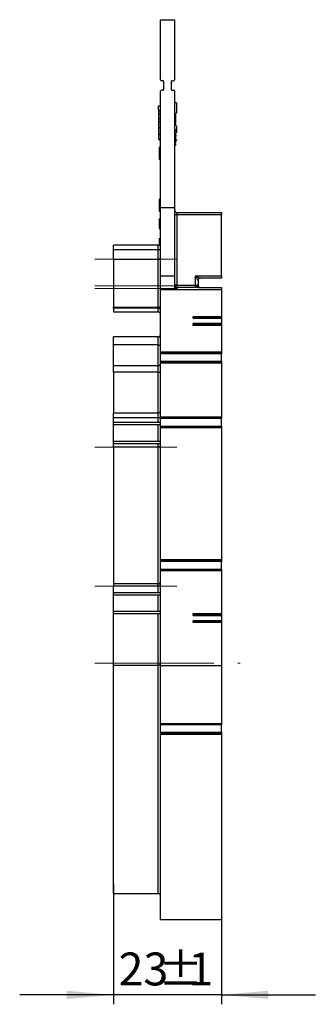
# Model space of a CAD drawing. Units: millimetres. Extents: x -191 to 1327, y -65 to 739.
# Drawn here: x 310 to 373, y 271 to 480 of the extents above; entities that cross this region are included whole.
import ezdxf

# ---------------------------------------------------------------- set-up
doc = ezdxf.new("R2010")
doc.units = ezdxf.units.MM
doc.header["$LTSCALE"] = 2
doc.linetypes.add('CENTERX2', pattern=[20.32, 12.7, -2.54, 2.54, -2.54])
doc.layers.add('FORMAT', color=7, linetype='Continuous')
doc.styles.add('SLDTEXTSTYLE1', font='TXT', dxfattribs={"width": 0.7})
doc.dimstyles.new('SLDDIMSTYLE1', dxfattribs={"dimtxt": 7, "dimasz": 10, "dimexe": 0, "dimexo": 0.0625, "dimgap": 1.75, "dimtad": 2, "dimdec": 4, "dimrnd": 1e-09, "dimzin": 12, "dimdsep": 46, "dimtxsty": 'SLDTEXTSTYLE1', "dimsah": 1, "dimcen": 0.09, "dimadec": 0, "dimazin": 3, "dimtfac": 1, "dimtdec": 4, "dimtmove": 0, "dimatfit": 0, "dimfxl": 0, "dimfrac": 2, "dimtolj": 1, "dimtzin": 12, "dimarcsym": 0})

# ---------------------------------------------------------------- blocks, each defined once
blk = doc.blocks.new('_D_2')
at = {"layer": 'FORMAT'}
for p, q in [((329.51, 296.19), (329.51, 270.64)), ((352.51, 288.69), (352.51, 270.64)), ((329.51, 272.64), (309.51, 272.64)), ((352.51, 272.64), (329.51, 272.64)), ((352.51, 272.64), (372.51, 272.64))]:
    blk.add_line(p, q, dxfattribs=at)
for points in [[(329.51, 272.64), (319.51, 273.52), (319.51, 271.76)], [(352.51, 272.64), (362.51, 271.76), (362.51, 273.52)]]:
    blk.add_solid(points, dxfattribs=at)
at = {"layer": 'FORMAT', "char_height": 7, "attachment_point": 1, "style": 'SLDTEXTSTYLE1'}
for s, insert in [('23', (330.58, 281.66)), ('%%p', (339.04, 281.66)), ('1', (345.45, 281.66))]:
    blk.add_mtext(s, dxfattribs=dict(at, insert=insert))

msp = doc.modelspace()

# ---------------------------------------------------------------- linework, layer by layer
at = {"color": 7, "linetype": 'Continuous', "lineweight": 25}
for p, q in [((339.50726, 480.18569), (342.50726, 480.18569)), ((339.50726, 467.38569), (339.50726, 480.18569)), ((342.50726, 480.18569), (342.50726, 467.38569)), ((340.05726, 467.18569), (339.70726, 467.18569)), ((340.25726, 465.38569), (340.25726, 466.98569)), ((341.75726, 466.98569), (341.75726, 465.38569)), ((341.95726, 467.18569), (342.30726, 467.18569)), ((339.50726, 440.18569), (339.50726, 464.98569)), ((340.05726, 465.18569), (339.70726, 465.18569)), ((341.95726, 465.18569), (342.30726, 465.18569)), ((342.50726, 464.98569), (342.50726, 440.18569)), ((339.10726, 461.85433), (339.50726, 461.85433)), ((339.10726, 461.02937), (339.10726, 461.85433)), ((342.90726, 462.48035), (342.50726, 462.48035)), ((342.90726, 462.48035), (342.90726, 460.28472)), ((339.10726, 460.90532), (339.50726, 460.90532)), ((339.10726, 460.84122), (339.50726, 460.84122)), ((339.10726, 460.84122), (339.10726, 460.13609)), ((339.10726, 460.13609), (339.50726, 460.13609)), ((339.10726, 459.18156), (339.50726, 459.18156)), ((342.80726, 460.21133), (342.50726, 460.21133)), ((342.80726, 459.18128), (342.50726, 459.18128)), ((342.80726, 459.30532), (342.80726, 459.36517)), ((339.10726, 458.41934), (339.50726, 458.41934)), ((339.10726, 457.2064), (339.50726, 457.2064)), ((339.10726, 457.2064), (339.10726, 455.84122)), ((342.80726, 458.18569), (342.50726, 458.18569)), ((342.80726, 458.16004), (342.50726, 458.16004)), ((342.80726, 457.64722), (342.50726, 457.64722)), ((342.80726, 457.64722), (342.80726, 458.036)), ((342.90726, 457.57383), (342.90726, 456.72147)), ((339.10726, 455.84122), (339.50726, 455.84122)), ((339.10726, 455.84122), (339.10726, 454.75148)), ((339.10726, 454.75148), (339.50726, 454.75148)), ((339.20726, 454.75148), (339.20726, 454.64722)), ((342.90726, 456.72147), (342.50726, 456.72147)), ((342.90726, 456.39301), (342.50726, 456.39301)), ((342.80726, 456.03184), (342.50726, 456.03184)), ((342.80726, 455.47936), (342.50726, 455.47936)), ((342.80726, 455.08072), (342.50726, 455.08072)), ((342.80726, 454.8844), (342.50726, 454.8844)), ((342.80726, 454.79746), (342.50726, 454.79746)), ((342.90726, 455.48035), (342.80726, 455.48035)), ((342.90726, 456.72147), (342.90726, 456.39301)), ((342.90726, 456.39301), (342.90726, 456.10523)), ((339.20726, 454.64722), (339.50726, 454.64722)), ((339.20726, 454.62158), (339.50726, 454.62158)), ((339.20726, 453.03184), (339.50726, 453.03184)), ((339.20726, 453.0062), (339.50726, 453.0062)), ((342.80726, 454.69851), (342.50726, 454.69851)), ((342.80726, 454.67286), (342.50726, 454.67286)), ((342.80726, 453.98056), (342.50726, 453.98056)), ((342.80726, 453.46774), (342.50726, 453.46774)), ((342.80726, 454.67286), (342.80726, 454.69851)), ((342.90726, 454.46743), (342.80726, 454.46743)), ((342.80726, 453.46774), (342.80726, 453.73249)), ((342.90726, 454.65276), (342.90726, 454.46743)), ((339.20726, 451.93328), (339.20726, 451.80222)), ((339.20726, 451.7582), (339.50726, 451.7582)), ((339.20726, 451.16645), (339.50726, 451.16645)), ((339.20726, 450.46774), (339.50726, 450.46774)), ((339.20726, 441.98569), (339.20726, 441.50893)), ((339.20726, 441.98569), (339.50726, 441.98569)), ((339.20726, 441.47286), (339.50726, 441.47286)), ((339.20726, 441.44722), (339.50726, 441.44722)), ((339.20726, 441.44722), (339.20726, 440.15436)), ((339.20726, 440.15436), (339.50726, 440.15436)), ((339.50726, 440.18569), (342.50726, 440.18569)), ((339.50726, 425.65951), (339.50726, 440.18569)), ((342.50726, 440.18569), (342.50726, 425.65951)), ((339.20726, 439.42158), (339.50726, 439.42158)), ((343.00726, 439.18569), (343.00726, 438.68132)), ((343.00726, 439.18569), (352.50726, 439.18569)), ((343.00726, 438.68132), (343.00726, 423.66806)), ((352.50726, 438.68132), (343.00726, 438.68132)), ((352.50726, 439.18569), (352.50726, 438.68132)), ((352.50726, 425.68132), (352.50726, 438.68132)), ((339.20726, 437.8062), (339.50726, 437.8062)), ((339.20726, 437.77575), (339.50726, 437.77575)), ((339.20726, 437.60067), (339.20726, 437.47286)), ((339.20726, 437.18561), (339.50726, 437.18561)), ((339.20726, 436.90876), (339.20726, 436.79258)), ((339.20726, 436.67799), (339.20726, 436.60946)), ((339.20726, 436.57863), (339.50726, 436.57863)), ((339.20726, 436.54979), (339.50726, 436.54979)), ((339.20726, 436.51897), (339.20726, 435.8062)), ((339.20726, 435.8062), (339.50726, 435.8062)), ((339.20726, 435.78056), (339.50726, 435.78056)), ((339.00726, 432.19441), (329.50726, 432.19441)), ((329.50726, 431.18572), (329.50726, 432.19441)), ((339.00726, 431.18572), (339.00726, 432.19441)), ((339.20726, 433.62671), (339.50726, 433.62671)), ((339.20726, 433.62671), (339.20726, 433.60107)), ((339.20726, 433.60107), (339.50726, 433.60107)), ((339.20726, 433.60107), (339.20726, 432.3703)), ((339.20726, 432.3703), (339.38799, 432.3703)), ((339.20726, 432.3703), (339.20726, 432.23615)), ((339.00726, 431.18572), (329.50726, 431.18572)), ((329.50726, 429.21651), (329.50726, 431.18572)), ((339.00726, 429.21651), (339.00726, 431.18572)), ((329.50726, 429.21651), (339.00726, 429.21651)), ((329.50726, 429.20044), (329.50726, 429.21651)), ((329.50726, 429.20044), (339.00726, 429.20044)), ((329.50726, 429.16058), (329.50726, 429.20044)), ((339.00726, 429.16058), (329.50726, 429.16058)), ((329.50726, 429.16058), (329.50726, 418.98998)), ((339.00726, 429.20044), (339.00726, 429.21651)), ((339.00726, 429.16058), (339.00726, 429.20044)), ((339.00726, 418.98998), (339.00726, 429.16058)), ((339.50726, 425.65951), (342.50726, 425.65951)), ((339.50726, 422.68569), (339.50726, 425.65951)), ((342.50726, 425.65951), (342.50726, 422.68569)), ((347.00726, 425.68132), (352.50726, 425.68132)), ((347.00726, 423.66806), (347.00726, 425.68132)), ((352.50726, 425.68132), (352.50726, 425.18569)), ((343.00726, 423.66806), (343.00726, 423.17469)), ((343.00726, 423.66806), (347.00726, 423.66806)), ((347.00726, 423.17469), (347.00726, 423.66806)), ((347.50726, 424.68569), (347.50726, 423.68569)), ((352.50726, 425.18569), (348.00722, 425.18569)), ((342.50726, 422.68569), (339.50726, 422.68569)), ((339.50726, 422.68132), (339.50726, 422.68569)), ((352.50726, 422.68132), (339.50726, 422.68132)), ((339.50726, 409.47403), (339.50726, 422.68132)), ((343.00726, 422.68569), (342.50726, 422.68569)), ((343.00726, 423.17469), (343.00726, 422.68569)), ((347.00726, 423.17469), (343.00726, 423.17469)), ((347.61872, 423.18569), (352.50726, 423.18569)), ((352.50726, 423.18569), (352.50726, 422.68132)), ((352.50726, 422.68132), (352.50726, 417.02764)), ((329.50726, 418.98998), (339.00726, 418.98998)), ((329.50726, 418.77258), (329.50726, 418.98998)), ((339.00726, 418.77258), (329.50726, 418.77258)), ((329.50726, 418.77258), (329.50726, 417.98569)), ((329.50726, 417.98569), (339.00726, 417.98569)), ((339.00726, 418.77258), (339.00726, 418.98998)), ((339.00726, 417.98569), (339.00726, 418.77258)), ((346.50726, 417.02764), (352.50726, 417.02764)), ((346.50726, 416.8259), (346.50726, 417.02764)), ((352.50726, 417.02764), (352.50726, 416.8259)), ((352.50726, 416.8259), (346.50726, 416.8259)), ((346.50726, 416.62765), (346.50726, 416.8259)), ((346.50726, 416.62765), (352.50726, 416.62765)), ((346.50726, 415.32596), (346.50726, 415.5277)), ((352.50726, 415.5277), (346.50726, 415.5277)), ((352.50726, 415.32596), (346.50726, 415.32596)), ((346.50726, 415.12771), (346.50726, 415.32596)), ((352.50726, 415.12771), (346.50726, 415.12771)), ((352.50726, 416.8259), (352.50726, 416.62765)), ((352.50726, 416.62765), (352.50726, 415.5277)), ((352.50726, 415.5277), (352.50726, 415.32596)), ((352.50726, 415.32596), (352.50726, 415.12771)), ((352.50726, 415.12771), (352.50726, 409.47403)), ((329.50726, 410.95652), (329.50726, 412.68569)), ((339.00726, 412.68569), (329.50726, 412.68569)), ((339.00726, 410.95652), (329.50726, 410.95652)), ((329.50726, 406.53744), (329.50726, 410.95652)), ((339.00726, 410.95652), (339.00726, 412.68569)), ((339.50726, 409.47403), (352.50726, 409.47403)), ((339.50726, 409.28569), (339.50726, 409.47403)), ((352.50726, 409.28569), (339.50726, 409.28569)), ((339.50726, 409.09734), (339.50726, 409.28569)), ((352.50726, 409.09734), (339.50726, 409.09734)), ((339.50726, 407.47734), (339.50726, 409.09734)), ((352.50726, 409.47403), (352.50726, 409.28569)), ((352.50726, 409.28569), (352.50726, 409.09734)), ((352.50726, 407.47734), (352.50726, 409.09734)), ((339.00726, 406.53744), (329.50726, 406.53744)), ((329.50726, 405.16822), (329.50726, 406.53744)), ((339.50726, 407.47734), (352.50726, 407.47734)), ((339.50726, 407.28569), (339.50726, 407.47734)), ((339.50726, 407.28569), (352.50726, 407.28569)), ((339.50726, 407.09403), (339.50726, 407.28569)), ((352.50726, 407.09403), (339.50726, 407.09403)), ((339.50726, 395.67403), (339.50726, 407.09403)), ((352.50726, 407.47734), (352.50726, 407.28569)), ((352.50726, 407.28569), (352.50726, 407.09403)), ((352.50726, 407.09403), (352.50726, 395.67403)), ((339.00726, 405.16822), (329.50726, 405.16822)), ((329.50726, 405.16822), (329.50726, 396.45376)), ((339.00726, 396.45376), (329.50726, 396.45376)), ((329.50726, 395.44503), (329.50726, 396.45376)), ((339.00726, 395.44503), (329.50726, 395.44503)), ((329.50726, 394.44503), (329.50726, 395.44503)), ((329.50726, 393.94503), (329.50726, 394.44503)), ((339.49716, 394.44503), (329.50726, 394.44503)), ((339.00726, 394.44503), (339.00726, 395.44503)), ((339.49716, 393.94503), (339.49716, 394.44503)), ((339.50726, 395.67403), (352.50726, 395.67403)), ((339.50726, 395.48569), (339.50726, 395.67403)), ((352.50726, 395.48569), (339.50726, 395.48569)), ((339.50726, 395.29734), (339.50726, 395.48569)), ((352.50726, 395.29734), (339.50726, 395.29734)), ((339.50726, 393.67734), (339.50726, 395.29734)), ((352.50726, 395.67403), (352.50726, 395.48569)), ((352.50726, 395.48569), (352.50726, 395.29734)), ((352.50726, 393.67734), (352.50726, 395.29734)), ((339.49716, 393.94503), (329.50726, 393.94503)), ((329.50726, 390.44503), (329.50726, 393.94503)), ((339.00726, 390.44503), (339.00726, 393.94503)), ((339.50726, 393.67734), (352.50726, 393.67734)), ((339.50726, 393.48569), (339.50726, 393.67734)), ((339.50726, 393.48569), (352.50726, 393.48569)), ((339.50726, 393.29403), (339.50726, 393.48569)), ((352.50726, 393.29403), (339.50726, 393.29403)), ((339.50726, 365.27403), (339.50726, 393.29403)), ((352.50726, 393.67734), (352.50726, 393.48569)), ((352.50726, 393.48569), (352.50726, 393.29403)), ((352.50726, 393.29403), (352.50726, 365.27403)), ((339.49716, 390.44503), (329.50726, 390.44503)), ((329.50726, 389.94503), (329.50726, 390.44503)), ((339.49716, 389.94503), (329.50726, 389.94503)), ((329.50726, 389.27513), (329.50726, 389.94503)), ((339.00726, 389.27513), (339.00726, 389.94503)), ((339.49716, 389.94503), (339.49716, 390.44503)), ((329.50726, 389.27513), (339.00726, 389.27513)), ((329.50726, 389.25186), (329.50726, 389.27513)), ((329.50726, 389.25186), (339.00726, 389.25186)), ((329.50726, 389.19729), (329.50726, 389.25186)), ((339.00726, 389.19729), (329.50726, 389.19729)), ((329.50726, 389.19729), (329.50726, 360.10649)), ((339.00726, 389.25186), (339.00726, 389.27513)), ((339.00726, 389.19729), (339.00726, 389.25186)), ((339.50726, 365.27403), (352.50726, 365.27403)), ((339.50726, 365.08569), (339.50726, 365.27403)), ((352.50726, 365.08569), (339.50726, 365.08569)), ((339.50726, 364.89734), (339.50726, 365.08569)), ((352.50726, 364.89734), (339.50726, 364.89734)), ((339.50726, 363.27734), (339.50726, 364.89734)), ((352.50726, 365.27403), (352.50726, 365.08569)), ((352.50726, 365.08569), (352.50726, 364.89734)), ((352.50726, 363.27734), (352.50726, 364.89734)), ((339.50726, 363.27734), (352.50726, 363.27734)), ((339.50726, 363.08569), (339.50726, 363.27734)), ((339.50726, 363.08569), (352.50726, 363.08569)), ((339.50726, 362.89403), (339.50726, 363.08569)), ((352.50726, 362.89403), (339.50726, 362.89403)), ((339.50726, 342.76136), (339.50726, 362.89403)), ((352.50726, 363.27734), (352.50726, 363.08569)), ((352.50726, 363.08569), (352.50726, 362.89403)), ((352.50726, 362.89403), (352.50726, 353.77766)), ((339.00726, 360.10649), (329.50726, 360.10649)), ((329.50726, 360.10649), (329.50726, 359.60649)), ((329.50726, 358.22041), (329.50726, 359.60649)), ((339.00726, 359.60649), (329.50726, 359.60649)), ((339.00726, 358.22041), (339.00726, 359.60649)), ((339.50726, 359.60649), (339.00726, 359.60649)), ((329.50726, 357.72041), (329.50726, 358.22041)), ((339.49716, 358.22041), (329.50726, 358.22041)), ((339.49716, 357.72041), (329.50726, 357.72041)), ((329.50726, 354.22041), (329.50726, 357.72041)), ((339.00726, 354.22041), (339.00726, 357.72041)), ((339.49716, 357.72041), (339.49716, 358.22041)), ((339.49716, 354.22041), (329.50726, 354.22041)), ((329.50726, 353.72041), (329.50726, 354.22041)), ((339.49716, 353.72041), (339.49716, 354.22041)), ((339.49716, 353.72041), (329.50726, 353.72041)), ((329.50726, 342.80935), (329.50726, 353.72041)), ((339.00726, 342.80935), (339.00726, 353.72041)), ((346.50726, 353.77766), (352.50726, 353.77766)), ((346.50726, 353.57592), (346.50726, 353.77766)), ((346.50726, 353.57592), (352.50726, 353.57592)), ((346.50726, 353.37767), (346.50726, 353.57592)), ((346.50726, 353.37767), (352.50726, 353.37767)), ((352.50726, 352.27771), (346.50726, 352.27771)), ((346.50726, 352.07598), (346.50726, 352.27771)), ((352.50726, 352.07598), (346.50726, 352.07598)), ((346.50726, 351.87773), (346.50726, 352.07598)), ((352.50726, 353.77766), (352.50726, 353.57592)), ((352.50726, 353.57592), (352.50726, 353.37767)), ((352.50726, 353.37767), (352.50726, 352.27771)), ((352.50726, 352.27771), (352.50726, 352.07598)), ((352.50726, 352.07598), (352.50726, 351.87773)), ((352.50726, 351.87773), (346.50726, 351.87773)), ((352.50726, 351.87773), (352.50726, 342.76136)), ((329.50726, 342.80935), (339.00726, 342.80935)), ((329.50726, 294.18569), (329.50726, 342.80935)), ((339.50726, 342.76136), (352.50726, 342.76136)), ((339.50726, 330.43108), (339.50726, 342.76136)), ((352.50726, 342.76136), (352.50726, 330.43108)), ((339.50726, 330.43108), (352.50726, 330.43108)), ((339.50726, 330.28569), (339.50726, 330.43108)), ((352.50726, 330.28569), (339.50726, 330.28569)), ((339.50726, 330.14172), (339.50726, 330.28569)), ((352.50726, 330.14172), (339.50726, 330.14172)), ((339.50726, 328.52739), (339.50726, 330.14172)), ((352.50726, 330.43108), (352.50726, 330.28569)), ((352.50726, 330.28569), (352.50726, 330.14172)), ((352.50726, 328.52739), (352.50726, 330.14172)), ((339.50726, 328.52739), (352.50726, 328.52739)), ((339.50726, 328.28569), (339.50726, 328.52739)), ((339.50726, 328.28569), (352.50726, 328.28569)), ((339.50726, 328.04276), (339.50726, 328.28569)), ((352.50726, 328.04276), (339.50726, 328.04276)), ((339.50726, 288.68569), (339.50726, 328.04276)), ((352.50726, 328.52739), (352.50726, 328.28569)), ((352.50726, 328.28569), (352.50726, 328.04276)), ((352.50726, 328.04276), (352.50726, 288.68569)), ((329.50726, 294.18569), (339.00726, 294.18569)), ((339.50726, 288.68569), (352.50726, 288.68569))]:
    msp.add_line(p, q, dxfattribs=at)
at = {"color": 8, "linetype": 'Continuous', "lineweight": 25}
for p, q in [((339.00726, 406.53744), (339.00726, 410.95652)), ((339.00726, 405.16822), (339.00726, 406.53744)), ((339.00726, 396.45376), (339.00726, 405.16822)), ((339.00726, 395.44503), (339.00726, 396.45376)), ((339.00726, 360.10649), (339.00726, 389.19729)), ((339.00726, 359.60649), (339.00726, 360.10649)), ((339.00726, 294.18569), (339.00726, 342.80935))]:
    msp.add_line(p, q, dxfattribs=at)
at = {"color": 7, "linetype": 'Continuous', "lineweight": 25, "flags": 128}
for points in [[(347.61872, 423.18569), (347.55882, 423.19538), (347.50124, 423.22408), (347.44821, 423.27067), (347.40179, 423.33335), (347.36378, 423.4097), (347.33566, 423.49674), (347.31851, 423.5911), (347.31299, 423.68914)], [(339.50726, 418.78606), (339.49765, 418.82584), (339.4692, 418.8641), (339.423, 418.89935), (339.36082, 418.93025), (339.28505, 418.95561), (339.1986, 418.97445), (339.10481, 418.98606), (339.00726, 418.98998)], [(339.00726, 405.16822), (339.10481, 405.16467), (339.1986, 405.15416), (339.28505, 405.1371), (339.36082, 405.11414), (339.423, 405.08617), (339.4692, 405.05425), (339.49765, 405.01962), (339.50726, 404.9836)]]:
    msp.add_lwpolyline(points, dxfattribs=at)
at = {"color": 7, "linetype": 'Continuous', "lineweight": 25}
for centre, radius, start, end in [((339.70726, 467.38569), 0.2, 180, 270), ((342.30726, 467.38569), 0.2, 270, 0), ((340.05726, 466.98569), 0.2, 0, 90), ((340.05726, 465.38569), 0.2, 270, 0), ((341.95726, 466.98569), 0.2, 90, 180), ((341.95726, 465.38569), 0.2, 180, 270), ((339.70726, 464.98569), 0.2, 90, 180), ((342.30726, 464.98569), 0.2, 0, 90), ((343.00726, 439.68569), 0.5, 180, 270), ((342.88227, 424.35392), 14.32794, 89.5001713, 91.4997906), ((339.00727, 432.6944), 0.49999, 269.9989092, 359.9989091), ((339.13225, 416.85832), 14.32794, 88.5002094, 90.4998287), ((339.13225, 414.88912), 14.32794, 88.5002094, 90.4998287), ((339.13205, 426.12647), 3.07651, 82.9948096, 92.3247039), ((339.13226, 304.68284), 124.4778, 89.8273913, 90.0575361), ((342.88227, 409.34066), 14.32794, 89.5001713, 91.4997906), ((343.00183, 423.66926), 0.49459, 180.6439274, 270.629769), ((348.00723, 424.68569), 0.49999, 90.0010907, 179.9967276), ((348.00726, 424.68569), 0.5, 90, 180), ((348.00726, 423.68569), 0.5, 180, 270), ((339.04351, 418.30825), 0.46574, 5.2997646, 94.4638427), ((339.00726, 417.48569), 0.5, 0, 90), ((339.00726, 413.18569), 0.5, 270, 0), ((339.0658, 410.51165), 0.4487, 10.3070063, 97.4964257), ((339.00726, 407.03744), 0.5, 270, 0), ((339.00726, 396.95376), 0.5, 270, 0), ((339.13225, 381.11763), 14.32794, 88.5002094, 90.4998287), ((339.13225, 374.94773), 14.32794, 88.5002094, 90.4998287), ((339.13188, 386.96939), 2.28587, 80.5481629, 93.1251311), ((339.13226, 210.04408), 179.15325, 89.8800695, 90.0399768), ((339.00726, 360.60649), 0.5, 270, 0), ((339.13225, 328.48195), 14.32794, 88.5002094, 90.4998287), ((339.00726, 293.68569), 0.5, 0, 90)]:
    msp.add_arc(centre, radius, start, end, dxfattribs=at)
for centre, major_axis, ratio, start_param, end_param in [((347.00726, 425.68569), (-0.5, 0.99997), 0.001745392, 1.574287017, 3.136356698), ((347.00726, 425.68569), (1, -0.49999), 0.003490657, 4.714134267, 6.276203948), ((347.00726, 423.68569), (0.5, 0), 0.008726535, 0, 0.912888854), ((347.00726, 424.68569), (0.5, 0), 0.008726535, 0, 0.008726646)]:
    msp.add_ellipse(centre, major_axis=major_axis, ratio=ratio, start_param=start_param, end_param=end_param, dxfattribs=at)
for points, knots in [([(339.10726, 460.1401), (339.10726, 460.13918), (339.10726, 460.13747), (339.10726, 460.12426), (339.10726, 460.10131), (339.10726, 460.06638), (339.10726, 460.02191), (339.10726, 459.966), (339.10726, 459.90334), (339.10726, 459.83985), (339.10726, 459.78167), (339.10726, 459.72629), (339.10726, 459.66126), (339.10726, 459.58476), (339.10726, 459.49917), (339.10726, 459.40239), (339.10726, 459.29572), (339.10726, 459.22067), (339.10726, 459.18156)], [0, 0, 0, 0, 0.097320891, 0.181115419, 0.251571209, 0.311324484, 0.365487074, 0.419760171, 0.475914176, 0.534675083, 0.568064475, 0.608592761, 0.656009456, 0.710689892, 0.772545277, 0.841085281, 0.917185746, 1, 1, 1, 1]), ([(339.10726, 459.18156), (339.10726, 459.13998), (339.10726, 459.05935), (339.10726, 458.94573), (339.10726, 458.84213), (339.10726, 458.74652), (339.10726, 458.65619), (339.10726, 458.57409), (339.10726, 458.49203), (339.10726, 458.44445), (339.10726, 458.41934)], [0, 0, 0, 0, 0.134305149, 0.260380818, 0.376786154, 0.484319022, 0.592891384, 0.713940494, 0.849052791, 1, 1, 1, 1]), ([(342.80726, 459.18128), (342.80726, 459.22084), (342.80726, 459.29803), (342.80726, 459.41024), (342.80726, 459.516), (342.80726, 459.61464), (342.80726, 459.70687), (342.80726, 459.79175), (342.80726, 459.87043), (342.80726, 459.94147), (342.80726, 460.00454), (342.80726, 460.06031), (342.80726, 460.1071), (342.80726, 460.14536), (342.80726, 460.17497), (342.80726, 460.19629), (342.80726, 460.2087), (342.80726, 460.21044), (342.80726, 460.21133)], [0, 0, 0, 0, 0.075790519, 0.147853475, 0.216062561, 0.281513739, 0.344147287, 0.405039848, 0.464871931, 0.524079073, 0.582724997, 0.640361728, 0.697328761, 0.754684166, 0.813113061, 0.873014604, 0.935195361, 1, 1, 1, 1]), ([(342.80726, 458.18569), (342.80726, 458.18636), (342.80726, 458.18768), (342.80726, 458.20098), (342.80726, 458.22174), (342.80726, 458.25049), (342.80726, 458.28856), (342.80726, 458.33439), (342.80726, 458.38891), (342.80726, 458.4512), (342.80726, 458.52079), (342.80726, 458.5973), (342.80726, 458.67966), (342.80726, 458.76825), (342.80726, 458.86298), (342.80726, 458.96373), (342.80726, 459.07053), (342.80726, 459.14372), (342.80726, 459.18128)], [0, 0, 0, 0, 0.064065569, 0.126018891, 0.185824822, 0.244304364, 0.302279211, 0.360195978, 0.418835489, 0.47884239, 0.539358251, 0.600002403, 0.661054814, 0.723669356, 0.788261327, 0.855679185, 0.925931741, 1, 1, 1, 1]), ([(339.10726, 458.41934), (339.10726, 458.4013), (339.10726, 458.36563), (339.10726, 458.27709), (339.10726, 458.16726), (339.10726, 458.05371), (339.10726, 457.95216), (339.10726, 457.86802), (339.10726, 457.77625), (339.10726, 457.6777), (339.10726, 457.56964), (339.10726, 457.45623), (339.10726, 457.33353), (339.10726, 457.24948), (339.10726, 457.2064)], [0, 0, 0, 0, 0.105425468, 0.208460968, 0.312741124, 0.420932236, 0.478768219, 0.540393364, 0.605866732, 0.676067937, 0.750424085, 0.829350166, 0.912521219, 1, 1, 1, 1]), ([(342.80726, 455.47936), (342.80726, 455.50429), (342.80726, 455.55375), (342.80726, 455.62644), (342.80726, 455.69659), (342.80726, 455.75229), (342.80726, 455.79443), (342.80726, 455.82467), (342.80726, 455.85296), (342.80726, 455.87863), (342.80726, 455.90318), (342.80726, 455.92498), (342.80726, 455.94551), (342.80726, 455.96985), (342.80726, 455.99521), (342.80726, 456.01659), (342.80726, 456.02945), (342.80726, 456.03102), (342.80726, 456.03184)], [0, 0, 0, 0, 0.073758236, 0.146314323, 0.219931336, 0.295355331, 0.333985137, 0.372228167, 0.410559072, 0.449521648, 0.488450069, 0.52849996, 0.569766092, 0.611707391, 0.699546777, 0.793005267, 0.89270829, 1, 1, 1, 1]), ([(342.80726, 455.08072), (342.80726, 455.09447), (342.80726, 455.12144), (342.80726, 455.16576), (342.80726, 455.21258), (342.80726, 455.26154), (342.80726, 455.31294), (342.80726, 455.36643), (342.80726, 455.42214), (342.80726, 455.46009), (342.80726, 455.47936)], [0, 0, 0, 0, 0.133053677, 0.260864037, 0.384834792, 0.506941124, 0.627504104, 0.749213612, 0.872651387, 1, 1, 1, 1]), ([(342.80726, 454.8844), (342.80726, 454.89096), (342.80726, 454.9036), (342.80726, 454.92609), (342.80726, 454.94844), (342.80726, 454.97269), (342.80726, 454.99719), (342.80726, 455.02367), (342.80726, 455.05076), (342.80726, 455.071), (342.80726, 455.08072)], [0, 0, 0, 0, 0.161735124, 0.312041473, 0.452204351, 0.581220078, 0.699855321, 0.809223885, 0.908454583, 1, 1, 1, 1]), ([(342.80726, 454.79746), (342.80726, 454.79979), (342.80726, 454.80498), (342.80726, 454.81241), (342.80726, 454.82169), (342.80726, 454.83223), (342.80726, 454.84302), (342.80726, 454.8563), (342.80726, 454.86953), (342.80726, 454.87928), (342.80726, 454.8844)], [0, 0, 0, 0, 0.0652277047, 0.1459690096, 0.2452152397, 0.3614978197, 0.4956758262, 0.6460545966, 0.8143521891, 1, 1, 1, 1]), ([(339.20726, 453.0062), (339.20726, 452.98242), (339.20726, 452.93517), (339.20726, 452.86235), (339.20726, 452.78868), (339.20726, 452.71397), (339.20726, 452.63805), (339.20726, 452.5609), (339.20726, 452.48282), (339.20726, 452.40393), (339.20726, 452.32442), (339.20726, 452.2444), (339.20726, 452.16397), (339.20726, 452.08348), (339.20726, 452.00256), (339.20726, 451.9214), (339.20726, 451.83989), (339.20726, 451.78546), (339.20726, 451.7582)], [0, 0, 0, 0, 0.065253336, 0.12966234, 0.193719955, 0.257244743, 0.320837339, 0.383922061, 0.446981423, 0.509818448, 0.572411764, 0.634201354, 0.695873624, 0.757024981, 0.817650947, 0.878519009, 0.939176481, 1, 1, 1, 1]), ([(342.80726, 453.98056), (342.80726, 453.98105), (342.80726, 453.98202), (342.80726, 453.99069), (342.80726, 454.00396), (342.80726, 454.02322), (342.80726, 454.04795), (342.80726, 454.0784), (342.80726, 454.11477), (342.80726, 454.15617), (342.80726, 454.20335), (342.80726, 454.25534), (342.80726, 454.31261), (342.80726, 454.37506), (342.80726, 454.44236), (342.80726, 454.51454), (342.80726, 454.59194), (342.80726, 454.64542), (342.80726, 454.67286)], [0, 0, 0, 0, 0.076122131, 0.148211595, 0.216240518, 0.280667633, 0.342309533, 0.401420803, 0.458656018, 0.514793041, 0.570722374, 0.626652703, 0.683481768, 0.741844128, 0.802143543, 0.865151469, 0.930811324, 1, 1, 1, 1]), ([(339.20726, 451.7582), (339.20726, 451.73496), (339.20726, 451.68805), (339.20726, 451.61705), (339.20726, 451.5449), (339.20726, 451.47155), (339.20726, 451.39693), (339.20726, 451.32118), (339.20726, 451.2439), (339.20726, 451.19244), (339.20726, 451.16645)], [0, 0, 0, 0, 0.116062388, 0.234282893, 0.354914391, 0.478081246, 0.603937409, 0.7327636, 0.865070549, 1, 1, 1, 1]), ([(339.20726, 451.16645), (339.20726, 451.13685), (339.20726, 451.07745), (339.20726, 450.98943), (339.20726, 450.90138), (339.20726, 450.81384), (339.20726, 450.72667), (339.20726, 450.63981), (339.20726, 450.55301), (339.20726, 450.4963), (339.20726, 450.46774)], [0, 0, 0, 0, 0.118897951, 0.238499941, 0.360446982, 0.483728163, 0.609500741, 0.736819982, 0.86745496, 1, 1, 1, 1]), ([(339.20726, 440.15436), (339.20726, 440.13379), (339.20726, 440.09399), (339.20726, 440.03624), (339.20726, 439.98259), (339.20726, 439.93281), (339.20726, 439.88719), (339.20726, 439.8453), (339.20726, 439.80773), (339.20726, 439.76354), (339.20726, 439.71426), (339.20726, 439.66073), (339.20726, 439.61395), (339.20726, 439.57368), (339.20726, 439.53921), (339.20726, 439.5088), (339.20726, 439.4832), (339.20726, 439.46031), (339.20726, 439.44294), (339.20726, 439.43025), (339.20726, 439.42272), (339.20726, 439.42197), (339.20726, 439.42158)], [0, 0, 0, 0, 0.052870742, 0.102323218, 0.148427388, 0.191162208, 0.230634306, 0.26681004, 0.299951071, 0.329941124, 0.384705981, 0.435522976, 0.483509616, 0.52872464, 0.574041198, 0.621460879, 0.672279033, 0.726600967, 0.785554546, 0.850344104, 0.92170334, 1, 1, 1, 1]), ([(339.20726, 437.77575), (339.20726, 437.77176), (339.20726, 437.76385), (339.20726, 437.74697), (339.20726, 437.72741), (339.20726, 437.70411), (339.20726, 437.67746), (339.20726, 437.64769), (339.20726, 437.61467), (339.20726, 437.57846), (339.20726, 437.53925), (339.20726, 437.49696), (339.20726, 437.4518), (339.20726, 437.4041), (339.20726, 437.35334), (339.20726, 437.29988), (339.20726, 437.2437), (339.20726, 437.20525), (339.20726, 437.18561)], [0, 0, 0, 0, 0.056696609, 0.112529486, 0.168226042, 0.224453827, 0.280939347, 0.338491443, 0.397460189, 0.458574526, 0.520430686, 0.582933064, 0.646631562, 0.712213801, 0.779824214, 0.850065838, 0.923376975, 1, 1, 1, 1]), ([(339.20726, 437.18561), (339.20726, 437.15577), (339.20726, 437.09833), (339.20726, 437.01598), (339.20726, 436.94077), (339.20726, 436.8734), (339.20726, 436.81363), (339.20726, 436.75974), (339.20726, 436.71336), (339.20726, 436.67375), (339.20726, 436.64134), (339.20726, 436.6137), (339.20726, 436.59246), (339.20726, 436.5832), (339.20726, 436.57863)], [0, 0, 0, 0, 0.10936552, 0.21053463, 0.305156985, 0.394451765, 0.479483539, 0.561008945, 0.639657023, 0.717014176, 0.791903899, 0.863782701, 0.93283587, 1, 1, 1, 1]), ([(347.00726, 423.66806), (347.06277, 423.66806), (347.1167, 423.67231), (347.22107, 423.68317), (347.269, 423.68943), (347.31299, 423.68914)], [0, 0, 0, 0, 0.5, 0.5, 1, 1, 1, 1]), ([(347.61872, 423.18569), (347.52134, 423.18569), (347.42065, 423.18202), (347.21503, 423.17661), (347.11148, 423.17469), (347.00726, 423.17469)], [0, 0, 0, 0, 0.5, 0.5, 1, 1, 1, 1])]:
    msp.add_open_spline(points, degree=3, knots=knots, dxfattribs=at)
at = {"layer": 'FORMAT', "linetype": 'CENTERX2', "lineweight": 18}
for p, q in [((325.50726, 429.18569), (343.00726, 429.18569)), ((325.50726, 423.53815), (343.00726, 423.53815)), ((325.50726, 422.98569), (343.00726, 422.98569)), ((325.50726, 389.23179), (343.00726, 389.23179)), ((343.00726, 359.60649), (325.50726, 359.60649)), ((325.50726, 343.2374), (356.50726, 343.2374))]:
    msp.add_line(p, q, dxfattribs=at)

# ---------------------------------------------------------------- dimensions: what is measured, and where the dimension line sits
at = {"layer": 'FORMAT'}
dim = msp.add_linear_dim(base=(329.50726, 272.63512), p1=(352.50726, 288.68569), p2=(329.50726, 296.18569), text='<>%%p1', dimstyle='SLDDIMSTYLE1', dxfattribs=at)
dim.commit()
dim.dimension.update_dxf_attribs({"geometry": '_D_2', "text_midpoint": (339.5111, 272.63512), "dimtype": 160})

doc.saveas('drawing.dxf')
